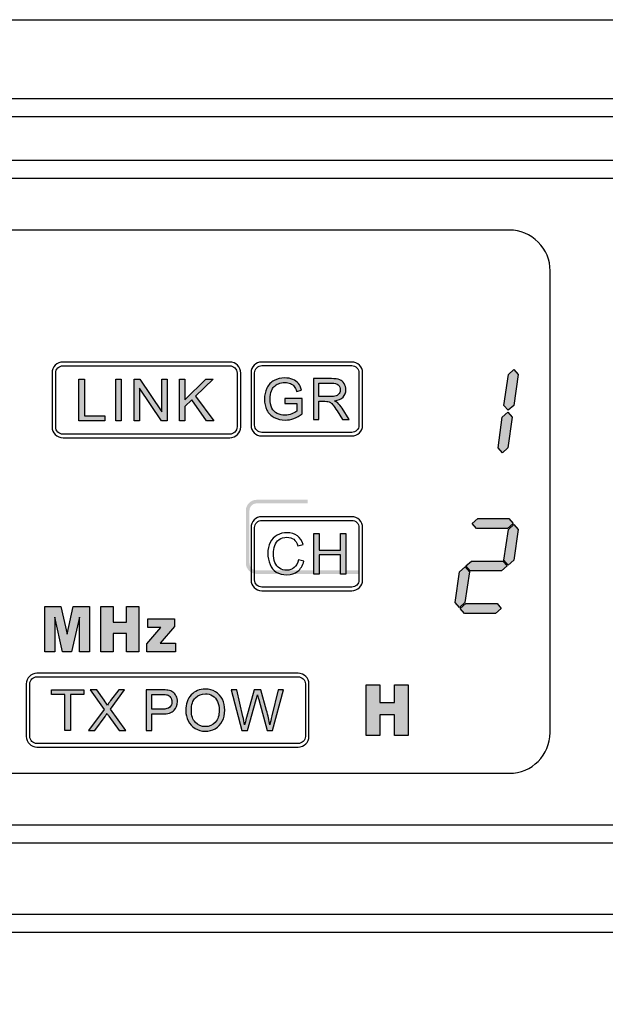
# Model space of a CAD drawing. Units: millimetres. Extents: x 0 to 1263, y 0 to 890.
# Drawn here: x 321 to 353, y 481 to 535 of the extents above; entities that cross this region are included whole.
import ezdxf

# ---------------------------------------------------------------- set-up
doc = ezdxf.new("R2010")
doc.units = ezdxf.units.MM
doc.header["$PDSIZE"] = -1
doc.layers.add('AV sys', color=7, linetype='Continuous', plot=False)
doc.layers.add('AV_dim', color=10, linetype='Continuous')
doc.layers.add('레이어 1', color=7, linetype='Continuous', lineweight=0)
doc.styles.add('SLDTEXTSTYLE0', font='txt')
doc.styles.get("Standard").update_dxf_attribs({"font": 'malgun.ttf'})
doc.dimstyles.new('ISO-25$0', dxfattribs={"dimtxt": 15, "dimasz": 5, "dimexe": 1.25, "dimexo": 0.625, "dimtad": 1, "dimdec": 1, "dimdsep": 46, "dimtxsty": 'Standard', "dimcen": 0, "dimclrd": 1, "dimclre": 1, "dimclrt": 1, "dimadec": 0, "dimazin": 0, "dimtfac": 1, "dimtdec": 1, "dimtmove": 2, "dimatfit": 3, "dimfxl": 1, "dimtolj": 1, "dimarcsym": 0})

# ---------------------------------------------------------------- blocks, each defined once
blk = doc.blocks.new('*D8')
at = {"layer": 'AV_dim', "color": 0, "lineweight": -2, "transparency": 16777216}
for p, q in [((188.142, 477.551), (188.142, 445.042)), ((668.142, 477.551), (668.142, 445.042)), ((196.142, 457.042), (660.142, 457.042))]:
    blk.add_line(p, q, dxfattribs=at)
at = {"layer": 'AV_dim', "color": 0, "transparency": 16777216}
for points in [[(196.142, 458.376), (196.142, 455.709), (188.142, 457.042)], [(660.142, 458.376), (660.142, 455.709), (668.142, 457.042)]]:
    blk.add_solid(points, dxfattribs=at)
at = {"layer": 'Defpoints', "color": 0, "transparency": 16777216}
for p in [(188.142, 489.551), (668.142, 489.551), (668.142, 457.042)]:
    blk.add_point(p, dxfattribs=at)
at = {"layer": 'AV_dim', "color": 0, "transparency": 16777216, "insert": (428.142, 467.995), "char_height": 10, "attachment_point": 5, "style": 'SLDTEXTSTYLE0'}
blk.add_mtext('480,0', dxfattribs=at)
blk = doc.blocks.new('GW902_f')
at = {"layer": 'AV sys', "true_color": 0xffffff, "transparency": 33554687}
h = blk.add_hatch(color=7, dxfattribs=at)
h.dxf.hatch_style = 2
h.paths.add_polyline_path([(272.796, 500.308), (272.485, 500.045), (272.251, 500.314), (272.495, 502.006), (272.801, 502.279), (273.035, 502.005)])
h = blk.add_hatch(color=7, dxfattribs=at)
h.dxf.hatch_style = 2
h.paths.add_polyline_path([(248.907, 499.466), (248.907, 501.76), (249.211, 501.76), (249.211, 499.736), (250.339, 499.736), (250.339, 499.466)])
h = blk.add_hatch(color=7, dxfattribs=at)
h.dxf.hatch_style = 2
h.paths.add_polyline_path([(248.907, 499.466), (248.907, 501.76), (249.211, 501.76), (249.211, 499.736), (250.339, 499.736), (250.339, 499.466)])
h = blk.add_hatch(color=7, dxfattribs=at)
h.dxf.hatch_style = 2
h.paths.add_polyline_path([(250.931, 499.466), (250.931, 501.76), (251.235, 501.76), (251.235, 499.466)])
h = blk.add_hatch(color=7, dxfattribs=at)
h.dxf.hatch_style = 2
h.paths.add_polyline_path([(250.931, 499.466), (250.931, 501.76), (251.235, 501.76), (251.235, 499.466)])
h = blk.add_hatch(color=7, dxfattribs=at)
h.dxf.hatch_style = 2
h.paths.add_polyline_path([(251.944, 499.466), (251.944, 501.76), (252.256, 501.76), (253.459, 499.96), (253.459, 501.76), (253.75, 501.76), (253.75, 499.466), (253.439, 499.466), (252.235, 501.267), (252.235, 499.466)])
h = blk.add_hatch(color=7, dxfattribs=at)
h.dxf.hatch_style = 2
h.paths.add_polyline_path([(251.944, 499.466), (251.944, 501.76), (252.256, 501.76), (253.459, 499.96), (253.459, 501.76), (253.75, 501.76), (253.75, 499.466), (253.439, 499.466), (252.235, 501.267), (252.235, 499.466)])
h = blk.add_hatch(color=7, dxfattribs=at)
h.dxf.hatch_style = 2
h.paths.add_polyline_path([(254.426, 499.466), (254.426, 501.76), (254.73, 501.76), (254.73, 500.623), (255.87, 501.76), (256.281, 501.76), (255.319, 500.83), (256.323, 499.466), (255.922, 499.466), (255.106, 500.624), (254.73, 500.261), (254.73, 499.466)])
h = blk.add_hatch(color=7, dxfattribs=at)
h.dxf.hatch_style = 2
h.paths.add_polyline_path([(254.426, 499.466), (254.426, 501.76), (254.73, 501.76), (254.73, 500.623), (255.87, 501.76), (256.281, 501.76), (255.319, 500.83), (256.323, 499.466), (255.922, 499.466), (255.106, 500.624), (254.73, 500.261), (254.73, 499.466)])
h = blk.add_hatch(color=7, dxfattribs=at)
h.dxf.hatch_style = 2
edge = h.paths.add_edge_path()
edge.add_spline(control_points=[(260.217, 500.425), (260.217, 500.425), (260.217, 500.687), (260.217, 500.687), (260.217, 500.687), (261.165, 500.687), (261.165, 500.687), (261.165, 500.687), (261.165, 499.858), (261.165, 499.858), (261.019, 499.742), (260.869, 499.654), (260.715, 499.596), (260.56, 499.538), (260.4, 499.509), (260.239, 499.509), (260.019, 499.509), (259.819, 499.556), (259.639, 499.65), (259.46, 499.744), (259.324, 499.88), (259.232, 500.058), (259.141, 500.236), (259.095, 500.435), (259.095, 500.655), (259.095, 500.872), (259.14, 501.076), (259.231, 501.265), (259.323, 501.454), (259.454, 501.594), (259.625, 501.685), (259.796, 501.777), (259.992, 501.822), (260.216, 501.822), (260.376, 501.822), (260.523, 501.796), (260.654, 501.744), (260.784, 501.691), (260.887, 501.618), (260.961, 501.525), (261.036, 501.431), (261.092, 501.309), (261.131, 501.158), (261.131, 501.158), (260.863, 501.085), (260.863, 501.085), (260.83, 501.199), (260.788, 501.288), (260.738, 501.354), (260.688, 501.419), (260.617, 501.471), (260.525, 501.51), (260.433, 501.549), (260.329, 501.569), (260.217, 501.569), (260.082, 501.569), (259.966, 501.548), (259.867, 501.507), (259.768, 501.466), (259.688, 501.412), (259.627, 501.344), (259.566, 501.277), (259.52, 501.203), (259.487, 501.123), (259.43, 500.984), (259.402, 500.833), (259.402, 500.671), (259.402, 500.471), (259.436, 500.304), (259.504, 500.169), (259.573, 500.034), (259.673, 499.934), (259.804, 499.869), (259.935, 499.804), (260.075, 499.771), (260.222, 499.771), (260.35, 499.771), (260.475, 499.796), (260.596, 499.846), (260.719, 499.896), (260.811, 499.949), (260.874, 500.005), (260.874, 500.005), (260.874, 500.425), (260.874, 500.425), (260.874, 500.425), (260.217, 500.425), (260.217, 500.425)], knot_values=[0, 0, 0, 0, 1, 1, 1, 2, 2, 2, 3, 3, 3, 4, 4, 4, 5, 5, 5, 6, 6, 6, 7, 7, 7, 8, 8, 8, 9, 9, 9, 10, 10, 10, 11, 11, 11, 12, 12, 12, 13, 13, 13, 14, 14, 14, 15, 15, 15, 16, 16, 16, 17, 17, 17, 18, 18, 18, 19, 19, 19, 20, 20, 20, 21, 21, 21, 22, 22, 22, 23, 23, 23, 24, 24, 24, 25, 25, 25, 26, 26, 26, 27, 27, 27, 28, 28, 28, 29, 29, 29, 29], degree=3, periodic=0)
h = blk.add_hatch(color=7, dxfattribs=at)
h.dxf.hatch_style = 2
edge = h.paths.add_edge_path()
edge.add_spline(control_points=[(261.782, 499.546), (261.782, 499.546), (261.782, 501.785), (261.782, 501.785), (261.782, 501.785), (262.774, 501.785), (262.774, 501.785), (262.974, 501.785), (263.126, 501.764), (263.23, 501.725), (263.333, 501.685), (263.416, 501.613), (263.478, 501.512), (263.54, 501.41), (263.571, 501.298), (263.571, 501.175), (263.571, 501.016), (263.519, 500.882), (263.417, 500.773), (263.314, 500.664), (263.155, 500.595), (262.94, 500.566), (263.019, 500.528), (263.079, 500.491), (263.119, 500.454), (263.206, 500.375), (263.288, 500.275), (263.364, 500.156), (263.364, 500.156), (263.751, 499.546), (263.751, 499.546), (263.751, 499.546), (263.382, 499.546), (263.382, 499.546), (263.382, 499.546), (263.085, 500.012), (263.085, 500.012), (262.999, 500.147), (262.928, 500.25), (262.872, 500.321), (262.815, 500.392), (262.766, 500.442), (262.722, 500.471), (262.678, 500.499), (262.632, 500.519), (262.587, 500.53), (262.553, 500.537), (262.499, 500.541), (262.422, 500.541), (262.422, 500.541), (262.079, 500.541), (262.079, 500.541), (262.079, 500.541), (262.079, 499.546), (262.079, 499.546), (262.079, 499.546), (261.782, 499.546), (261.782, 499.546)], knot_values=[0, 0, 0, 0, 1, 1, 1, 2, 2, 2, 3, 3, 3, 4, 4, 4, 5, 5, 5, 6, 6, 6, 7, 7, 7, 8, 8, 8, 9, 9, 9, 10, 10, 10, 11, 11, 11, 12, 12, 12, 13, 13, 13, 14, 14, 14, 15, 15, 15, 16, 16, 16, 17, 17, 17, 18, 18, 18, 19, 19, 19, 19], degree=3, periodic=0)
edge = h.paths.add_edge_path()
edge.add_spline(control_points=[(262.079, 500.797), (262.079, 500.797), (262.715, 500.797), (262.715, 500.797), (262.85, 500.797), (262.956, 500.811), (263.032, 500.839), (263.108, 500.867), (263.165, 500.912), (263.205, 500.973), (263.244, 501.035), (263.264, 501.102), (263.264, 501.174), (263.264, 501.28), (263.226, 501.368), (263.15, 501.436), (263.073, 501.504), (262.952, 501.538), (262.787, 501.538), (262.787, 501.538), (262.079, 501.538), (262.079, 501.538), (262.079, 501.538), (262.079, 500.797), (262.079, 500.797)], knot_values=[0, 0, 0, 0, 1, 1, 1, 2, 2, 2, 3, 3, 3, 4, 4, 4, 5, 5, 5, 6, 6, 6, 7, 7, 7, 8, 8, 8, 8], degree=3, periodic=0)
h = blk.add_hatch(color=7, dxfattribs=at)
h.dxf.hatch_style = 2
h.paths.add_polyline_path([(272.469, 497.98), (272.162, 497.706), (271.929, 497.979), (272.161, 499.672), (272.472, 499.941), (272.707, 499.675)])
h = blk.add_hatch(color=7, dxfattribs=at)
h.dxf.hatch_style = 2
h.paths.add_polyline_path([(272.761, 493.824), (272.448, 493.551), (270.736, 493.551), (270.501, 493.824), (270.814, 494.098), (272.527, 494.098)])
h = blk.add_hatch(color=7, dxfattribs=at)
h.dxf.hatch_style = 2
h.paths.add_polyline_path([(272.796, 491.808), (272.485, 491.544), (272.251, 491.813), (272.495, 493.506), (272.801, 493.779), (273.035, 493.505)])
h = blk.add_hatch(color=7, dxfattribs=at)
h.dxf.hatch_style = 2
h.paths.add_polyline_path([(261.812, 491.046), (261.812, 493.285), (262.109, 493.285), (262.109, 492.362), (263.266, 492.362), (263.266, 493.285), (263.563, 493.285), (263.563, 491.046), (263.266, 491.046), (263.266, 492.1), (262.109, 492.1), (262.109, 491.046)])
h = blk.add_hatch(color=7, dxfattribs=at)
h.dxf.hatch_style = 2
h.paths.add_polyline_path([(272.429, 491.492), (272.123, 491.219), (270.396, 491.219), (270.162, 491.492), (270.475, 491.766), (272.194, 491.766)])
h = blk.add_hatch(color=7, dxfattribs=at)
h.dxf.hatch_style = 2
h.paths.add_polyline_path([(270.109, 489.478), (269.803, 489.206), (269.57, 489.479), (269.808, 491.176), (270.12, 491.44), (270.353, 491.171)])
h = blk.add_hatch(color=7, dxfattribs=at)
h.dxf.hatch_style = 2
h.paths.add_polyline_path([(247.038, 489.273), (247.923, 489.273), (248.26, 487.749), (248.599, 489.273), (249.48, 489.273), (249.48, 486.769), (248.93, 486.769), (248.93, 488.678), (248.507, 486.769), (248.01, 486.769), (247.587, 488.678), (247.587, 486.769), (247.038, 486.769)])
h = blk.add_hatch(color=7, dxfattribs=at)
h.dxf.hatch_style = 2
h.paths.add_polyline_path([(247.038, 489.273), (247.923, 489.273), (248.26, 487.749), (248.599, 489.273), (249.48, 489.273), (249.48, 486.769), (248.93, 486.769), (248.93, 488.678), (248.507, 486.769), (248.01, 486.769), (247.587, 488.678), (247.587, 486.769), (247.038, 486.769)])
h = blk.add_hatch(color=7, dxfattribs=at)
h.dxf.hatch_style = 2
h.paths.add_polyline_path([(250.112, 489.273), (250.782, 489.273), (250.782, 488.398), (251.516, 488.398), (251.516, 489.273), (252.189, 489.273), (252.189, 486.769), (251.516, 486.769), (251.516, 487.783), (250.782, 487.783), (250.782, 486.769), (250.112, 486.769)])
h = blk.add_hatch(color=7, dxfattribs=at)
h.dxf.hatch_style = 2
h.paths.add_polyline_path([(250.112, 489.273), (250.782, 489.273), (250.782, 488.398), (251.516, 488.398), (251.516, 489.273), (252.189, 489.273), (252.189, 486.769), (251.516, 486.769), (251.516, 487.783), (250.782, 487.783), (250.782, 486.769), (250.112, 486.769)])
h = blk.add_hatch(color=7, dxfattribs=at)
h.dxf.hatch_style = 2
h.paths.add_polyline_path([(272.103, 489.16), (271.79, 488.887), (270.077, 488.887), (269.843, 489.16), (270.156, 489.434), (271.869, 489.434)])
h = blk.add_hatch(color=7, dxfattribs=at)
h.dxf.hatch_style = 2
h.paths.add_polyline_path([(252.7, 488.584), (254.159, 488.584), (254.159, 488.176), (253.364, 487.244), (254.207, 487.244), (254.207, 486.769), (252.639, 486.769), (252.639, 487.22), (253.397, 488.108), (252.7, 488.108)])
h = blk.add_hatch(color=7, dxfattribs=at)
h.dxf.hatch_style = 2
h.paths.add_polyline_path([(252.7, 488.584), (254.159, 488.584), (254.159, 488.176), (253.364, 487.244), (254.207, 487.244), (254.207, 486.769), (252.639, 486.769), (252.639, 487.22), (253.397, 488.108), (252.7, 488.108)])
h = blk.add_hatch(color=7, dxfattribs=at)
h.dxf.hatch_style = 2
h.paths.add_polyline_path([(248.14, 482.452), (248.14, 484.429), (247.402, 484.429), (247.402, 484.691), (249.174, 484.691), (249.174, 484.429), (248.436, 484.429), (248.436, 482.452)])
h = blk.add_hatch(color=7, dxfattribs=at)
h.dxf.hatch_style = 2
edge = h.paths.add_edge_path()
edge.add_spline(control_points=[(249.427, 482.452), (249.427, 482.452), (250.292, 483.614), (250.292, 483.614), (250.292, 483.614), (249.531, 484.691), (249.531, 484.691), (249.531, 484.691), (249.883, 484.691), (249.883, 484.691), (249.883, 484.691), (250.291, 484.119), (250.291, 484.119), (250.376, 484), (250.436, 483.909), (250.469, 483.846), (250.52, 483.924), (250.579, 484.008), (250.647, 484.096), (250.647, 484.096), (251.095, 484.691), (251.095, 484.691), (251.095, 484.691), (251.419, 484.691), (251.419, 484.691), (251.419, 484.691), (250.641, 483.627), (250.641, 483.627), (250.641, 483.627), (251.478, 482.452), (251.478, 482.452), (251.478, 482.452), (251.115, 482.452), (251.115, 482.452), (251.115, 482.452), (250.55, 483.251), (250.55, 483.251), (250.517, 483.296), (250.487, 483.342), (250.458, 483.387), (250.408, 483.311), (250.373, 483.259), (250.351, 483.229), (250.351, 483.229), (249.783, 482.452), (249.783, 482.452), (249.783, 482.452), (249.427, 482.452), (249.427, 482.452)], knot_values=[0, 0, 0, 0, 1, 1, 1, 2, 2, 2, 3, 3, 3, 4, 4, 4, 5, 5, 5, 6, 6, 6, 7, 7, 7, 8, 8, 8, 9, 9, 9, 10, 10, 10, 11, 11, 11, 12, 12, 12, 13, 13, 13, 14, 14, 14, 15, 15, 15, 16, 16, 16, 16], degree=3, periodic=0)
h = blk.add_hatch(color=7, dxfattribs=at)
h.dxf.hatch_style = 2
edge = h.paths.add_edge_path()
edge.add_spline(control_points=[(252.609, 482.452), (252.609, 482.452), (252.609, 484.691), (252.609, 484.691), (252.609, 484.691), (253.454, 484.691), (253.454, 484.691), (253.603, 484.691), (253.716, 484.684), (253.795, 484.67), (253.905, 484.652), (253.997, 484.617), (254.072, 484.566), (254.146, 484.514), (254.206, 484.442), (254.252, 484.35), (254.297, 484.258), (254.319, 484.156), (254.319, 484.045), (254.319, 483.856), (254.259, 483.694), (254.138, 483.563), (254.017, 483.431), (253.797, 483.365), (253.48, 483.365), (253.48, 483.365), (252.906, 483.365), (252.906, 483.365), (252.906, 483.365), (252.906, 482.452), (252.906, 482.452), (252.906, 482.452), (252.609, 482.452), (252.609, 482.452)], knot_values=[0, 0, 0, 0, 1, 1, 1, 2, 2, 2, 3, 3, 3, 4, 4, 4, 5, 5, 5, 6, 6, 6, 7, 7, 7, 8, 8, 8, 9, 9, 9, 10, 10, 10, 11, 11, 11, 11], degree=3, periodic=0)
edge = h.paths.add_edge_path()
edge.add_spline(control_points=[(252.906, 483.628), (252.906, 483.628), (253.484, 483.628), (253.484, 483.628), (253.676, 483.628), (253.812, 483.663), (253.893, 483.735), (253.973, 483.806), (254.013, 483.907), (254.013, 484.036), (254.013, 484.13), (253.989, 484.21), (253.942, 484.277), (253.894, 484.343), (253.832, 484.388), (253.755, 484.409), (253.705, 484.422), (253.612, 484.429), (253.479, 484.429), (253.479, 484.429), (252.906, 484.429), (252.906, 484.429), (252.906, 484.429), (252.906, 483.628), (252.906, 483.628)], knot_values=[0, 0, 0, 0, 1, 1, 1, 2, 2, 2, 3, 3, 3, 4, 4, 4, 5, 5, 5, 6, 6, 6, 7, 7, 7, 8, 8, 8, 8], degree=3, periodic=0)
h = blk.add_hatch(color=7, dxfattribs=at)
h.dxf.hatch_style = 2
edge = h.paths.add_edge_path()
edge.add_spline(control_points=[(254.777, 483.542), (254.777, 483.913), (254.878, 484.204), (255.077, 484.414), (255.277, 484.624), (255.534, 484.729), (255.85, 484.729), (256.057, 484.729), (256.243, 484.679), (256.409, 484.581), (256.574, 484.483), (256.701, 484.345), (256.788, 484.168), (256.875, 483.992), (256.919, 483.792), (256.919, 483.568), (256.919, 483.342), (256.874, 483.138), (256.782, 482.96), (256.69, 482.78), (256.56, 482.645), (256.392, 482.553), (256.224, 482.461), (256.043, 482.415), (255.849, 482.415), (255.638, 482.415), (255.449, 482.466), (255.283, 482.568), (255.117, 482.669), (254.991, 482.808), (254.906, 482.984), (254.82, 483.16), (254.777, 483.346), (254.777, 483.542)], knot_values=[0, 0, 0, 0, 1, 1, 1, 2, 2, 2, 3, 3, 3, 4, 4, 4, 5, 5, 5, 6, 6, 6, 7, 7, 7, 8, 8, 8, 9, 9, 9, 10, 10, 10, 11, 11, 11, 11], degree=3, periodic=0)
edge = h.paths.add_edge_path()
edge.add_spline(control_points=[(255.083, 483.537), (255.083, 483.267), (255.156, 483.055), (255.301, 482.901), (255.446, 482.746), (255.628, 482.668), (255.847, 482.668), (256.07, 482.668), (256.252, 482.747), (256.397, 482.903), (256.541, 483.059), (256.613, 483.281), (256.613, 483.569), (256.613, 483.751), (256.582, 483.91), (256.521, 484.045), (256.459, 484.18), (256.369, 484.286), (256.251, 484.361), (256.132, 484.435), (255.999, 484.472), (255.852, 484.472), (255.642, 484.472), (255.461, 484.401), (255.311, 484.257), (255.16, 484.113), (255.083, 483.873), (255.083, 483.537)], knot_values=[0, 0, 0, 0, 1, 1, 1, 2, 2, 2, 3, 3, 3, 4, 4, 4, 5, 5, 5, 6, 6, 6, 7, 7, 7, 8, 8, 8, 9, 9, 9, 9], degree=3, periodic=0)
edge.add_line((255.083, 483.537), (255.083, 483.537))
h = blk.add_hatch(color=7, dxfattribs=at)
h.dxf.hatch_style = 2
edge = h.paths.add_edge_path()
edge.add_spline(control_points=[(257.86, 482.452), (257.86, 482.452), (257.271, 484.691), (257.271, 484.691), (257.271, 484.691), (257.579, 484.691), (257.579, 484.691), (257.579, 484.691), (257.914, 483.223), (257.914, 483.223), (257.951, 483.07), (257.982, 482.917), (258.01, 482.766), (258.069, 483.005), (258.103, 483.142), (258.113, 483.178), (258.113, 483.178), (258.537, 484.691), (258.537, 484.691), (258.537, 484.691), (258.894, 484.691), (258.894, 484.691), (258.894, 484.691), (259.215, 483.558), (259.215, 483.558), (259.293, 483.276), (259.352, 483.012), (259.389, 482.766), (259.419, 482.907), (259.457, 483.069), (259.504, 483.252), (259.504, 483.252), (259.853, 484.691), (259.853, 484.691), (259.853, 484.691), (260.151, 484.691), (260.151, 484.691), (260.151, 484.691), (259.538, 482.452), (259.538, 482.452), (259.538, 482.452), (259.25, 482.452), (259.25, 482.452), (259.25, 482.452), (258.78, 484.158), (258.78, 484.158), (258.741, 484.301), (258.717, 484.389), (258.707, 484.421), (258.683, 484.319), (258.659, 484.231), (258.639, 484.159), (258.639, 484.159), (258.17, 482.452), (258.17, 482.452), (258.17, 482.452), (257.86, 482.452), (257.86, 482.452)], knot_values=[0, 0, 0, 0, 1, 1, 1, 2, 2, 2, 3, 3, 3, 4, 4, 4, 5, 5, 5, 6, 6, 6, 7, 7, 7, 8, 8, 8, 9, 9, 9, 10, 10, 10, 11, 11, 11, 12, 12, 12, 13, 13, 13, 14, 14, 14, 15, 15, 15, 16, 16, 16, 17, 17, 17, 18, 18, 18, 19, 19, 19, 19], degree=3, periodic=0)
h = blk.add_hatch(color=7, dxfattribs=at)
h.dxf.hatch_style = 2
h.paths.add_polyline_path([(264.681, 484.965), (265.427, 484.965), (265.427, 483.992), (266.243, 483.992), (266.243, 484.965), (266.992, 484.965), (266.992, 482.179), (266.243, 482.179), (266.243, 483.307), (265.427, 483.307), (265.427, 482.179), (264.681, 482.179)])
at = {"layer": 'AV sys', "color": 7, "true_color": 0xffffff}
for p, q in [((117.575, 517.171), (587.617, 517.171)), ((587.617, 516.175), (117.575, 516.175)), ((175.101, 513.781), (469.88, 513.781)), ((469.88, 512.784), (175.101, 512.784)), ((272.547, 509.945), (175.599, 509.945)), ((274.788, 482.345), (274.788, 507.703)), ((175.599, 480.103), (272.547, 480.103)), ((175.101, 477.264), (469.88, 477.264)), ((469.88, 476.267), (175.101, 476.267)), ((117.575, 472.358), (587.617, 472.358)), ((587.617, 471.362), (117.575, 471.362))]:
    blk.add_line(p, q, dxfattribs=at)
for points in [[(272.796, 500.308), (272.485, 500.045), (272.251, 500.314), (272.495, 502.006), (272.801, 502.279), (273.035, 502.005)], [(248.907, 499.466), (248.907, 501.76), (249.211, 501.76), (249.211, 499.736), (250.339, 499.736), (250.339, 499.466)], [(248.907, 499.466), (248.907, 501.76), (249.211, 501.76), (249.211, 499.736), (250.339, 499.736), (250.339, 499.466)], [(250.931, 499.466), (250.931, 501.76), (251.235, 501.76), (251.235, 499.466)], [(250.931, 499.466), (250.931, 501.76), (251.235, 501.76), (251.235, 499.466)], [(251.944, 499.466), (251.944, 501.76), (252.256, 501.76), (253.459, 499.96), (253.459, 501.76), (253.75, 501.76), (253.75, 499.466), (253.439, 499.466), (252.235, 501.267), (252.235, 499.466)], [(251.944, 499.466), (251.944, 501.76), (252.256, 501.76), (253.459, 499.96), (253.459, 501.76), (253.75, 501.76), (253.75, 499.466), (253.439, 499.466), (252.235, 501.267), (252.235, 499.466)], [(254.426, 499.466), (254.426, 501.76), (254.73, 501.76), (254.73, 500.623), (255.87, 501.76), (256.281, 501.76), (255.319, 500.83), (256.323, 499.466), (255.922, 499.466), (255.106, 500.624), (254.73, 500.261), (254.73, 499.466)], [(254.426, 499.466), (254.426, 501.76), (254.73, 501.76), (254.73, 500.623), (255.87, 501.76), (256.281, 501.76), (255.319, 500.83), (256.323, 499.466), (255.922, 499.466), (255.106, 500.624), (254.73, 500.261), (254.73, 499.466)], [(272.469, 497.98), (272.162, 497.706), (271.929, 497.979), (272.161, 499.672), (272.472, 499.941), (272.707, 499.675)], [(272.761, 493.824), (272.448, 493.551), (270.736, 493.551), (270.501, 493.824), (270.814, 494.098), (272.527, 494.098)], [(272.796, 491.808), (272.485, 491.544), (272.251, 491.813), (272.495, 493.506), (272.801, 493.779), (273.035, 493.505)], [(261.812, 491.046), (261.812, 493.285), (262.109, 493.285), (262.109, 492.362), (263.266, 492.362), (263.266, 493.285), (263.563, 493.285), (263.563, 491.046), (263.266, 491.046), (263.266, 492.1), (262.109, 492.1), (262.109, 491.046)], [(272.429, 491.492), (272.123, 491.219), (270.396, 491.219), (270.162, 491.492), (270.475, 491.766), (272.194, 491.766)], [(270.109, 489.478), (269.803, 489.206), (269.57, 489.479), (269.808, 491.176), (270.12, 491.44), (270.353, 491.171)], [(247.038, 489.273), (247.923, 489.273), (248.26, 487.749), (248.599, 489.273), (249.48, 489.273), (249.48, 486.769), (248.93, 486.769), (248.93, 488.678), (248.507, 486.769), (248.01, 486.769), (247.587, 488.678), (247.587, 486.769), (247.038, 486.769)], [(247.038, 489.273), (247.923, 489.273), (248.26, 487.749), (248.599, 489.273), (249.48, 489.273), (249.48, 486.769), (248.93, 486.769), (248.93, 488.678), (248.507, 486.769), (248.01, 486.769), (247.587, 488.678), (247.587, 486.769), (247.038, 486.769)], [(250.112, 489.273), (250.782, 489.273), (250.782, 488.398), (251.516, 488.398), (251.516, 489.273), (252.189, 489.273), (252.189, 486.769), (251.516, 486.769), (251.516, 487.783), (250.782, 487.783), (250.782, 486.769), (250.112, 486.769)], [(250.112, 489.273), (250.782, 489.273), (250.782, 488.398), (251.516, 488.398), (251.516, 489.273), (252.189, 489.273), (252.189, 486.769), (251.516, 486.769), (251.516, 487.783), (250.782, 487.783), (250.782, 486.769), (250.112, 486.769)], [(272.103, 489.16), (271.79, 488.887), (270.077, 488.887), (269.843, 489.16), (270.156, 489.434), (271.869, 489.434)], [(252.7, 488.584), (254.159, 488.584), (254.159, 488.176), (253.364, 487.244), (254.207, 487.244), (254.207, 486.769), (252.639, 486.769), (252.639, 487.22), (253.397, 488.108), (252.7, 488.108)], [(252.7, 488.584), (254.159, 488.584), (254.159, 488.176), (253.364, 487.244), (254.207, 487.244), (254.207, 486.769), (252.639, 486.769), (252.639, 487.22), (253.397, 488.108), (252.7, 488.108)], [(248.14, 482.452), (248.14, 484.429), (247.402, 484.429), (247.402, 484.691), (249.174, 484.691), (249.174, 484.429), (248.436, 484.429), (248.436, 482.452)], [(264.681, 484.965), (265.427, 484.965), (265.427, 483.992), (266.243, 483.992), (266.243, 484.965), (266.992, 484.965), (266.992, 482.179), (266.243, 482.179), (266.243, 483.307), (265.427, 483.307), (265.427, 482.179), (264.681, 482.179)]]:
    blk.add_lwpolyline(points, close=True, dxfattribs=at)
for points, knots in [([(274.788, 507.703), (274.788, 508.297), (274.553, 508.868), (274.132, 509.288), (273.712, 509.709), (273.142, 509.945), (272.547, 509.945)], [0, 0, 0, 0, 1, 1, 1, 2, 2, 2, 2]), ([(248.037, 502.694), (248.037, 502.694), (257.191, 502.694), (257.191, 502.694), (257.358, 502.694), (257.509, 502.626), (257.619, 502.516), (257.729, 502.406), (257.797, 502.255), (257.797, 502.089), (257.797, 502.089), (257.797, 499.138), (257.797, 499.138), (257.797, 498.972), (257.729, 498.82), (257.619, 498.711), (257.51, 498.6), (257.359, 498.532), (257.191, 498.532), (257.191, 498.532), (248.037, 498.532), (248.037, 498.532), (247.871, 498.532), (247.72, 498.6), (247.61, 498.71), (247.5, 498.82), (247.432, 498.972), (247.432, 499.138), (247.432, 499.138), (247.432, 502.089), (247.432, 502.089), (247.432, 502.255), (247.5, 502.406), (247.61, 502.516), (247.72, 502.626), (247.872, 502.694), (248.037, 502.694)], [0, 0, 0, 0, 1, 1, 1, 2, 2, 2, 3, 3, 3, 4, 4, 4, 5, 5, 5, 6, 6, 6, 7, 7, 7, 8, 8, 8, 9, 9, 9, 10, 10, 10, 11, 11, 11, 12, 12, 12, 12]), ([(248.037, 502.694), (248.037, 502.694), (257.191, 502.694), (257.191, 502.694), (257.358, 502.694), (257.509, 502.626), (257.619, 502.516), (257.729, 502.406), (257.797, 502.255), (257.797, 502.089), (257.797, 502.089), (257.797, 499.138), (257.797, 499.138), (257.797, 498.972), (257.729, 498.82), (257.619, 498.711), (257.51, 498.6), (257.359, 498.532), (257.191, 498.532), (257.191, 498.532), (248.037, 498.532), (248.037, 498.532), (247.871, 498.532), (247.72, 498.6), (247.61, 498.71), (247.5, 498.82), (247.432, 498.972), (247.432, 499.138), (247.432, 499.138), (247.432, 502.089), (247.432, 502.089), (247.432, 502.255), (247.5, 502.406), (247.61, 502.516), (247.72, 502.626), (247.872, 502.694), (248.037, 502.694)], [0, 0, 0, 0, 1, 1, 1, 2, 2, 2, 3, 3, 3, 4, 4, 4, 5, 5, 5, 6, 6, 6, 7, 7, 7, 8, 8, 8, 9, 9, 9, 10, 10, 10, 11, 11, 11, 12, 12, 12, 12]), ([(258.952, 502.697), (258.952, 502.697), (263.895, 502.697), (263.895, 502.697), (264.057, 502.697), (264.204, 502.63), (264.312, 502.523), (264.419, 502.415), (264.486, 502.268), (264.486, 502.106), (264.486, 502.106), (264.486, 499.226), (264.486, 499.226), (264.486, 499.063), (264.419, 498.916), (264.312, 498.808), (264.205, 498.701), (264.057, 498.635), (263.895, 498.635), (263.895, 498.635), (258.952, 498.635), (258.952, 498.635), (258.789, 498.635), (258.642, 498.701), (258.534, 498.808), (258.428, 498.915), (258.361, 499.063), (258.361, 499.226), (258.361, 499.226), (258.361, 502.106), (258.361, 502.106), (258.361, 502.268), (258.428, 502.416), (258.534, 502.523), (258.642, 502.63), (258.789, 502.697), (258.952, 502.697)], [0, 0, 0, 0, 1, 1, 1, 2, 2, 2, 3, 3, 3, 4, 4, 4, 5, 5, 5, 6, 6, 6, 7, 7, 7, 8, 8, 8, 9, 9, 9, 10, 10, 10, 11, 11, 11, 12, 12, 12, 12]), ([(257.191, 502.492), (257.191, 502.492), (248.037, 502.492), (248.037, 502.492), (247.926, 502.492), (247.826, 502.447), (247.752, 502.374), (247.679, 502.301), (247.634, 502.2), (247.634, 502.089), (247.634, 502.089), (247.634, 499.138), (247.634, 499.138), (247.634, 499.027), (247.679, 498.926), (247.752, 498.853), (247.826, 498.78), (247.927, 498.734), (248.037, 498.734), (248.037, 498.734), (257.191, 498.734), (257.191, 498.734), (257.303, 498.734), (257.404, 498.78), (257.477, 498.853), (257.55, 498.926), (257.595, 499.027), (257.595, 499.138), (257.595, 499.138), (257.595, 502.089), (257.595, 502.089), (257.595, 502.2), (257.55, 502.301), (257.477, 502.374), (257.404, 502.447), (257.303, 502.492), (257.191, 502.492)], [0, 0, 0, 0, 1, 1, 1, 2, 2, 2, 3, 3, 3, 4, 4, 4, 5, 5, 5, 6, 6, 6, 7, 7, 7, 8, 8, 8, 9, 9, 9, 10, 10, 10, 11, 11, 11, 12, 12, 12, 12]), ([(257.191, 502.492), (257.191, 502.492), (248.037, 502.492), (248.037, 502.492), (247.926, 502.492), (247.826, 502.447), (247.752, 502.374), (247.679, 502.301), (247.634, 502.2), (247.634, 502.089), (247.634, 502.089), (247.634, 499.138), (247.634, 499.138), (247.634, 499.027), (247.679, 498.926), (247.752, 498.853), (247.826, 498.78), (247.927, 498.734), (248.037, 498.734), (248.037, 498.734), (257.191, 498.734), (257.191, 498.734), (257.303, 498.734), (257.404, 498.78), (257.477, 498.853), (257.55, 498.926), (257.595, 499.027), (257.595, 499.138), (257.595, 499.138), (257.595, 502.089), (257.595, 502.089), (257.595, 502.2), (257.55, 502.301), (257.477, 502.374), (257.404, 502.447), (257.303, 502.492), (257.191, 502.492)], [0, 0, 0, 0, 1, 1, 1, 2, 2, 2, 3, 3, 3, 4, 4, 4, 5, 5, 5, 6, 6, 6, 7, 7, 7, 8, 8, 8, 9, 9, 9, 10, 10, 10, 11, 11, 11, 12, 12, 12, 12]), ([(263.895, 502.5), (263.895, 502.5), (258.952, 502.5), (258.952, 502.5), (258.844, 502.5), (258.745, 502.455), (258.673, 502.384), (258.602, 502.313), (258.558, 502.214), (258.558, 502.106), (258.558, 502.106), (258.558, 499.226), (258.558, 499.226), (258.558, 499.117), (258.602, 499.019), (258.673, 498.947), (258.745, 498.876), (258.844, 498.831), (258.952, 498.831), (258.952, 498.831), (263.895, 498.831), (263.895, 498.831), (264.003, 498.831), (264.102, 498.876), (264.173, 498.947), (264.244, 499.018), (264.288, 499.117), (264.288, 499.226), (264.288, 499.226), (264.288, 502.106), (264.288, 502.106), (264.288, 502.214), (264.244, 502.313), (264.173, 502.384), (264.102, 502.455), (264.003, 502.5), (263.895, 502.5)], [0, 0, 0, 0, 1, 1, 1, 2, 2, 2, 3, 3, 3, 4, 4, 4, 5, 5, 5, 6, 6, 6, 7, 7, 7, 8, 8, 8, 9, 9, 9, 10, 10, 10, 11, 11, 11, 12, 12, 12, 12]), ([(260.217, 500.425), (260.217, 500.425), (260.217, 500.687), (260.217, 500.687), (260.217, 500.687), (261.165, 500.687), (261.165, 500.687), (261.165, 500.687), (261.165, 499.858), (261.165, 499.858), (261.019, 499.742), (260.869, 499.654), (260.715, 499.596), (260.56, 499.538), (260.4, 499.509), (260.239, 499.509), (260.019, 499.509), (259.819, 499.556), (259.639, 499.65), (259.46, 499.744), (259.324, 499.88), (259.232, 500.058), (259.141, 500.236), (259.095, 500.435), (259.095, 500.655), (259.095, 500.872), (259.14, 501.076), (259.231, 501.265), (259.323, 501.454), (259.454, 501.594), (259.625, 501.685), (259.796, 501.777), (259.992, 501.822), (260.216, 501.822), (260.376, 501.822), (260.523, 501.796), (260.654, 501.744), (260.784, 501.691), (260.887, 501.618), (260.961, 501.525), (261.036, 501.431), (261.092, 501.309), (261.131, 501.158), (261.131, 501.158), (260.863, 501.085), (260.863, 501.085), (260.83, 501.199), (260.788, 501.288), (260.738, 501.354), (260.688, 501.419), (260.617, 501.471), (260.525, 501.51), (260.433, 501.549), (260.329, 501.569), (260.217, 501.569), (260.082, 501.569), (259.966, 501.548), (259.867, 501.507), (259.768, 501.466), (259.688, 501.412), (259.627, 501.344), (259.566, 501.277), (259.52, 501.203), (259.487, 501.123), (259.43, 500.984), (259.402, 500.833), (259.402, 500.671), (259.402, 500.471), (259.436, 500.304), (259.504, 500.169), (259.573, 500.034), (259.673, 499.934), (259.804, 499.869), (259.935, 499.804), (260.075, 499.771), (260.222, 499.771), (260.35, 499.771), (260.475, 499.796), (260.596, 499.846), (260.719, 499.896), (260.811, 499.949), (260.874, 500.005), (260.874, 500.005), (260.874, 500.425), (260.874, 500.425), (260.874, 500.425), (260.217, 500.425), (260.217, 500.425)], [0, 0, 0, 0, 1, 1, 1, 2, 2, 2, 3, 3, 3, 4, 4, 4, 5, 5, 5, 6, 6, 6, 7, 7, 7, 8, 8, 8, 9, 9, 9, 10, 10, 10, 11, 11, 11, 12, 12, 12, 13, 13, 13, 14, 14, 14, 15, 15, 15, 16, 16, 16, 17, 17, 17, 18, 18, 18, 19, 19, 19, 20, 20, 20, 21, 21, 21, 22, 22, 22, 23, 23, 23, 24, 24, 24, 25, 25, 25, 26, 26, 26, 27, 27, 27, 28, 28, 28, 29, 29, 29, 29]), ([(261.782, 499.546), (261.782, 499.546), (261.782, 501.785), (261.782, 501.785), (261.782, 501.785), (262.774, 501.785), (262.774, 501.785), (262.974, 501.785), (263.126, 501.764), (263.23, 501.725), (263.333, 501.685), (263.416, 501.613), (263.478, 501.512), (263.54, 501.41), (263.571, 501.298), (263.571, 501.175), (263.571, 501.016), (263.519, 500.882), (263.417, 500.773), (263.314, 500.664), (263.155, 500.595), (262.94, 500.566), (263.019, 500.528), (263.079, 500.491), (263.119, 500.454), (263.206, 500.375), (263.288, 500.275), (263.364, 500.156), (263.364, 500.156), (263.751, 499.546), (263.751, 499.546), (263.751, 499.546), (263.382, 499.546), (263.382, 499.546), (263.382, 499.546), (263.085, 500.012), (263.085, 500.012), (262.999, 500.147), (262.928, 500.25), (262.872, 500.321), (262.815, 500.392), (262.766, 500.442), (262.722, 500.471), (262.678, 500.499), (262.632, 500.519), (262.587, 500.53), (262.553, 500.537), (262.499, 500.541), (262.422, 500.541), (262.422, 500.541), (262.079, 500.541), (262.079, 500.541), (262.079, 500.541), (262.079, 499.546), (262.079, 499.546), (262.079, 499.546), (261.782, 499.546), (261.782, 499.546)], [0, 0, 0, 0, 1, 1, 1, 2, 2, 2, 3, 3, 3, 4, 4, 4, 5, 5, 5, 6, 6, 6, 7, 7, 7, 8, 8, 8, 9, 9, 9, 10, 10, 10, 11, 11, 11, 12, 12, 12, 13, 13, 13, 14, 14, 14, 15, 15, 15, 16, 16, 16, 17, 17, 17, 18, 18, 18, 19, 19, 19, 19]), ([(262.079, 500.797), (262.079, 500.797), (262.715, 500.797), (262.715, 500.797), (262.85, 500.797), (262.956, 500.811), (263.032, 500.839), (263.108, 500.867), (263.165, 500.912), (263.205, 500.973), (263.244, 501.035), (263.264, 501.102), (263.264, 501.174), (263.264, 501.28), (263.226, 501.368), (263.15, 501.436), (263.073, 501.504), (262.952, 501.538), (262.787, 501.538), (262.787, 501.538), (262.079, 501.538), (262.079, 501.538), (262.079, 501.538), (262.079, 500.797), (262.079, 500.797)], [0, 0, 0, 0, 1, 1, 1, 2, 2, 2, 3, 3, 3, 4, 4, 4, 5, 5, 5, 6, 6, 6, 7, 7, 7, 8, 8, 8, 8]), ([(258.952, 494.196), (258.952, 494.196), (263.895, 494.196), (263.895, 494.196), (264.057, 494.196), (264.204, 494.13), (264.312, 494.023), (264.419, 493.915), (264.486, 493.768), (264.486, 493.606), (264.486, 493.606), (264.486, 490.725), (264.486, 490.725), (264.486, 490.563), (264.419, 490.415), (264.312, 490.308), (264.205, 490.201), (264.057, 490.135), (263.895, 490.135), (263.895, 490.135), (258.952, 490.135), (258.952, 490.135), (258.789, 490.135), (258.642, 490.201), (258.534, 490.308), (258.428, 490.415), (258.361, 490.563), (258.361, 490.725), (258.361, 490.725), (258.361, 493.606), (258.361, 493.606), (258.361, 493.768), (258.428, 493.916), (258.534, 494.023), (258.642, 494.13), (258.789, 494.196), (258.952, 494.196)], [0, 0, 0, 0, 1, 1, 1, 2, 2, 2, 3, 3, 3, 4, 4, 4, 5, 5, 5, 6, 6, 6, 7, 7, 7, 8, 8, 8, 9, 9, 9, 10, 10, 10, 11, 11, 11, 12, 12, 12, 12]), ([(263.895, 493.999), (263.895, 493.999), (258.952, 493.999), (258.952, 493.999), (258.844, 493.999), (258.745, 493.955), (258.673, 493.884), (258.602, 493.812), (258.558, 493.714), (258.558, 493.606), (258.558, 493.606), (258.558, 490.725), (258.558, 490.725), (258.558, 490.617), (258.602, 490.519), (258.673, 490.447), (258.745, 490.376), (258.844, 490.331), (258.952, 490.331), (258.952, 490.331), (263.895, 490.331), (263.895, 490.331), (264.003, 490.331), (264.102, 490.376), (264.173, 490.447), (264.244, 490.518), (264.288, 490.617), (264.288, 490.725), (264.288, 490.725), (264.288, 493.606), (264.288, 493.606), (264.288, 493.714), (264.244, 493.812), (264.173, 493.883), (264.102, 493.955), (264.003, 493.999), (263.895, 493.999)], [0, 0, 0, 0, 1, 1, 1, 2, 2, 2, 3, 3, 3, 4, 4, 4, 5, 5, 5, 6, 6, 6, 7, 7, 7, 8, 8, 8, 9, 9, 9, 10, 10, 10, 11, 11, 11, 12, 12, 12, 12]), ([(260.962, 491.831), (260.962, 491.831), (261.259, 491.756), (261.259, 491.756), (261.197, 491.513), (261.086, 491.328), (260.925, 491.2), (260.763, 491.072), (260.567, 491.008), (260.334, 491.008), (260.093, 491.008), (259.898, 491.057), (259.746, 491.156), (259.595, 491.254), (259.48, 491.396), (259.402, 491.582), (259.323, 491.769), (259.283, 491.968), (259.283, 492.182), (259.283, 492.415), (259.327, 492.618), (259.417, 492.792), (259.506, 492.965), (259.632, 493.097), (259.797, 493.187), (259.96, 493.277), (260.141, 493.322), (260.338, 493.322), (260.563, 493.322), (260.75, 493.265), (260.903, 493.151), (261.056, 493.037), (261.162, 492.877), (261.222, 492.671), (261.222, 492.671), (260.931, 492.602), (260.931, 492.602), (260.88, 492.765), (260.803, 492.884), (260.705, 492.957), (260.607, 493.032), (260.483, 493.069), (260.333, 493.069), (260.162, 493.069), (260.018, 493.028), (259.903, 492.946), (259.787, 492.863), (259.706, 492.752), (259.66, 492.614), (259.613, 492.474), (259.59, 492.331), (259.59, 492.184), (259.59, 491.993), (259.617, 491.827), (259.672, 491.685), (259.727, 491.543), (259.814, 491.437), (259.931, 491.367), (260.047, 491.296), (260.174, 491.262), (260.31, 491.262), (260.475, 491.262), (260.614, 491.31), (260.729, 491.405), (260.844, 491.501), (260.922, 491.643), (260.962, 491.831)], [0, 0, 0, 0, 1, 1, 1, 2, 2, 2, 3, 3, 3, 4, 4, 4, 5, 5, 5, 6, 6, 6, 7, 7, 7, 8, 8, 8, 9, 9, 9, 10, 10, 10, 11, 11, 11, 12, 12, 12, 13, 13, 13, 14, 14, 14, 15, 15, 15, 16, 16, 16, 17, 17, 17, 18, 18, 18, 19, 19, 19, 20, 20, 20, 21, 21, 21, 22, 22, 22, 22]), ([(246.604, 485.603), (246.604, 485.603), (260.949, 485.603), (260.949, 485.603), (261.111, 485.603), (261.259, 485.537), (261.366, 485.429), (261.473, 485.322), (261.539, 485.174), (261.539, 485.012), (261.539, 485.012), (261.539, 482.132), (261.539, 482.132), (261.539, 481.969), (261.473, 481.822), (261.366, 481.715), (261.259, 481.607), (261.111, 481.541), (260.949, 481.541), (260.949, 481.541), (246.604, 481.541), (246.604, 481.541), (246.441, 481.541), (246.294, 481.607), (246.187, 481.714), (246.079, 481.822), (246.013, 481.969), (246.013, 482.132), (246.013, 482.132), (246.013, 485.012), (246.013, 485.012), (246.013, 485.174), (246.079, 485.322), (246.186, 485.429), (246.294, 485.537), (246.441, 485.603), (246.604, 485.603)], [0, 0, 0, 0, 1, 1, 1, 2, 2, 2, 3, 3, 3, 4, 4, 4, 5, 5, 5, 6, 6, 6, 7, 7, 7, 8, 8, 8, 9, 9, 9, 10, 10, 10, 11, 11, 11, 12, 12, 12, 12]), ([(260.949, 485.406), (260.949, 485.406), (246.604, 485.406), (246.604, 485.406), (246.496, 485.406), (246.396, 485.362), (246.325, 485.291), (246.254, 485.219), (246.21, 485.121), (246.21, 485.012), (246.21, 485.012), (246.21, 482.132), (246.21, 482.132), (246.21, 482.024), (246.254, 481.925), (246.325, 481.854), (246.396, 481.782), (246.496, 481.738), (246.604, 481.738), (246.604, 481.738), (260.949, 481.738), (260.949, 481.738), (261.057, 481.738), (261.156, 481.782), (261.227, 481.853), (261.299, 481.925), (261.343, 482.024), (261.343, 482.132), (261.343, 482.132), (261.343, 485.012), (261.343, 485.012), (261.343, 485.121), (261.299, 485.219), (261.228, 485.29), (261.156, 485.362), (261.057, 485.406), (260.949, 485.406)], [0, 0, 0, 0, 1, 1, 1, 2, 2, 2, 3, 3, 3, 4, 4, 4, 5, 5, 5, 6, 6, 6, 7, 7, 7, 8, 8, 8, 9, 9, 9, 10, 10, 10, 11, 11, 11, 12, 12, 12, 12]), ([(249.427, 482.452), (249.427, 482.452), (250.292, 483.614), (250.292, 483.614), (250.292, 483.614), (249.531, 484.691), (249.531, 484.691), (249.531, 484.691), (249.883, 484.691), (249.883, 484.691), (249.883, 484.691), (250.291, 484.119), (250.291, 484.119), (250.376, 484), (250.436, 483.909), (250.469, 483.846), (250.52, 483.924), (250.579, 484.008), (250.647, 484.096), (250.647, 484.096), (251.095, 484.691), (251.095, 484.691), (251.095, 484.691), (251.419, 484.691), (251.419, 484.691), (251.419, 484.691), (250.641, 483.627), (250.641, 483.627), (250.641, 483.627), (251.478, 482.452), (251.478, 482.452), (251.478, 482.452), (251.115, 482.452), (251.115, 482.452), (251.115, 482.452), (250.55, 483.251), (250.55, 483.251), (250.517, 483.296), (250.487, 483.342), (250.458, 483.387), (250.408, 483.311), (250.373, 483.259), (250.351, 483.229), (250.351, 483.229), (249.783, 482.452), (249.783, 482.452), (249.783, 482.452), (249.427, 482.452), (249.427, 482.452)], [0, 0, 0, 0, 1, 1, 1, 2, 2, 2, 3, 3, 3, 4, 4, 4, 5, 5, 5, 6, 6, 6, 7, 7, 7, 8, 8, 8, 9, 9, 9, 10, 10, 10, 11, 11, 11, 12, 12, 12, 13, 13, 13, 14, 14, 14, 15, 15, 15, 16, 16, 16, 16]), ([(252.609, 482.452), (252.609, 482.452), (252.609, 484.691), (252.609, 484.691), (252.609, 484.691), (253.454, 484.691), (253.454, 484.691), (253.603, 484.691), (253.716, 484.684), (253.795, 484.67), (253.905, 484.652), (253.997, 484.617), (254.072, 484.566), (254.146, 484.514), (254.206, 484.442), (254.252, 484.35), (254.297, 484.258), (254.319, 484.156), (254.319, 484.045), (254.319, 483.856), (254.259, 483.694), (254.138, 483.563), (254.017, 483.431), (253.797, 483.365), (253.48, 483.365), (253.48, 483.365), (252.906, 483.365), (252.906, 483.365), (252.906, 483.365), (252.906, 482.452), (252.906, 482.452), (252.906, 482.452), (252.609, 482.452), (252.609, 482.452)], [0, 0, 0, 0, 1, 1, 1, 2, 2, 2, 3, 3, 3, 4, 4, 4, 5, 5, 5, 6, 6, 6, 7, 7, 7, 8, 8, 8, 9, 9, 9, 10, 10, 10, 11, 11, 11, 11]), ([(254.777, 483.542), (254.777, 483.913), (254.878, 484.204), (255.077, 484.414), (255.277, 484.624), (255.534, 484.729), (255.85, 484.729), (256.057, 484.729), (256.243, 484.679), (256.409, 484.581), (256.574, 484.483), (256.701, 484.345), (256.788, 484.168), (256.875, 483.992), (256.919, 483.792), (256.919, 483.568), (256.919, 483.342), (256.874, 483.138), (256.782, 482.96), (256.69, 482.78), (256.56, 482.645), (256.392, 482.553), (256.224, 482.461), (256.043, 482.415), (255.849, 482.415), (255.638, 482.415), (255.449, 482.466), (255.283, 482.568), (255.117, 482.669), (254.991, 482.808), (254.906, 482.984), (254.82, 483.16), (254.777, 483.346), (254.777, 483.542)], [0, 0, 0, 0, 1, 1, 1, 2, 2, 2, 3, 3, 3, 4, 4, 4, 5, 5, 5, 6, 6, 6, 7, 7, 7, 8, 8, 8, 9, 9, 9, 10, 10, 10, 11, 11, 11, 11]), ([(257.86, 482.452), (257.86, 482.452), (257.271, 484.691), (257.271, 484.691), (257.271, 484.691), (257.579, 484.691), (257.579, 484.691), (257.579, 484.691), (257.914, 483.223), (257.914, 483.223), (257.951, 483.07), (257.982, 482.917), (258.01, 482.766), (258.069, 483.005), (258.103, 483.142), (258.113, 483.178), (258.113, 483.178), (258.537, 484.691), (258.537, 484.691), (258.537, 484.691), (258.894, 484.691), (258.894, 484.691), (258.894, 484.691), (259.215, 483.558), (259.215, 483.558), (259.293, 483.276), (259.352, 483.012), (259.389, 482.766), (259.419, 482.907), (259.457, 483.069), (259.504, 483.252), (259.504, 483.252), (259.853, 484.691), (259.853, 484.691), (259.853, 484.691), (260.151, 484.691), (260.151, 484.691), (260.151, 484.691), (259.538, 482.452), (259.538, 482.452), (259.538, 482.452), (259.25, 482.452), (259.25, 482.452), (259.25, 482.452), (258.78, 484.158), (258.78, 484.158), (258.741, 484.301), (258.717, 484.389), (258.707, 484.421), (258.683, 484.319), (258.659, 484.231), (258.639, 484.159), (258.639, 484.159), (258.17, 482.452), (258.17, 482.452), (258.17, 482.452), (257.86, 482.452), (257.86, 482.452)], [0, 0, 0, 0, 1, 1, 1, 2, 2, 2, 3, 3, 3, 4, 4, 4, 5, 5, 5, 6, 6, 6, 7, 7, 7, 8, 8, 8, 9, 9, 9, 10, 10, 10, 11, 11, 11, 12, 12, 12, 13, 13, 13, 14, 14, 14, 15, 15, 15, 16, 16, 16, 17, 17, 17, 18, 18, 18, 19, 19, 19, 19]), ([(252.906, 483.628), (252.906, 483.628), (253.484, 483.628), (253.484, 483.628), (253.676, 483.628), (253.812, 483.663), (253.893, 483.735), (253.973, 483.806), (254.013, 483.907), (254.013, 484.036), (254.013, 484.13), (253.989, 484.21), (253.942, 484.277), (253.894, 484.343), (253.832, 484.388), (253.755, 484.409), (253.705, 484.422), (253.612, 484.429), (253.479, 484.429), (253.479, 484.429), (252.906, 484.429), (252.906, 484.429), (252.906, 484.429), (252.906, 483.628), (252.906, 483.628)], [0, 0, 0, 0, 1, 1, 1, 2, 2, 2, 3, 3, 3, 4, 4, 4, 5, 5, 5, 6, 6, 6, 7, 7, 7, 8, 8, 8, 8]), ([(255.083, 483.537), (255.083, 483.267), (255.156, 483.055), (255.301, 482.901), (255.446, 482.746), (255.628, 482.668), (255.847, 482.668), (256.07, 482.668), (256.252, 482.747), (256.397, 482.903), (256.541, 483.059), (256.613, 483.281), (256.613, 483.569), (256.613, 483.751), (256.582, 483.91), (256.521, 484.045), (256.459, 484.18), (256.369, 484.286), (256.251, 484.361), (256.132, 484.435), (255.999, 484.472), (255.852, 484.472), (255.642, 484.472), (255.461, 484.401), (255.311, 484.257), (255.16, 484.113), (255.083, 483.873), (255.083, 483.537)], [0, 0, 0, 0, 1, 1, 1, 2, 2, 2, 3, 3, 3, 4, 4, 4, 5, 5, 5, 6, 6, 6, 7, 7, 7, 8, 8, 8, 9, 9, 9, 9])]:
    blk.add_open_spline(points, degree=3, knots=knots, dxfattribs=at)
blk.add_open_spline([(272.547, 480.103), (273.785, 480.103), (274.788, 481.107), (274.788, 482.345)], degree=3, dxfattribs=at)

msp = doc.modelspace()

# ---------------------------------------------------------------- hatches: boundary and pattern name
at = {"layer": '레이어 1', "true_color": 0x231815, "transparency": 33554687}
h = msp.add_hatch(color=250, dxfattribs=at)
h.dxf.hatch_style = 2
edge = h.paths.add_edge_path()
edge.add_spline(control_points=[(334.214, 508.339), (334.214, 508.339), (337.01, 508.339), (337.01, 508.339), (337.01, 508.339), (337.01, 508.141), (337.01, 508.141), (337.01, 508.141), (334.214, 508.141), (334.214, 508.141), (334.106, 508.141), (334.007, 508.097), (333.936, 508.025), (333.864, 507.954), (333.82, 507.854), (333.82, 507.746), (333.82, 507.746), (333.82, 504.859), (333.82, 504.859), (333.82, 504.75), (333.864, 504.651), (333.936, 504.58), (334.007, 504.508), (334.106, 504.464), (334.214, 504.464), (334.214, 504.464), (339.829, 504.464), (339.829, 504.464), (339.829, 504.464), (339.829, 504.266), (339.829, 504.266), (339.829, 504.266), (334.214, 504.266), (334.214, 504.266), (334.052, 504.266), (333.904, 504.333), (333.797, 504.44), (333.689, 504.547), (333.622, 504.696), (333.622, 504.859), (333.622, 504.859), (333.622, 507.746), (333.622, 507.746), (333.622, 507.909), (333.689, 508.057), (333.796, 508.164), (333.904, 508.272), (334.052, 508.339), (334.214, 508.339)], knot_values=[0, 0, 0, 0, 1, 1, 1, 2, 2, 2, 3, 3, 3, 4, 4, 4, 5, 5, 5, 6, 6, 6, 7, 7, 7, 8, 8, 8, 9, 9, 9, 10, 10, 10, 11, 11, 11, 12, 12, 12, 13, 13, 13, 14, 14, 14, 15, 15, 15, 16, 16, 16, 16], degree=3, periodic=0)
edge.add_line((334.214, 508.339), (334.214, 508.339))

# ---------------------------------------------------------------- linework, layer by layer
at = {"layer": 'AV sys', "color": 7, "true_color": 0xffffff}
msp.add_lwpolyline([(210.09, 529.883), (282.7, 534.714), (594.942, 534.714), (643.043, 530.007)], dxfattribs=at)

# ---------------------------------------------------------------- block references
at = {"layer": 'AV sys'}
msp.add_blockref('GW902_f', (75.546, 13.21), dxfattribs=at)

# ---------------------------------------------------------------- dimensions: what is measured, and where the dimension line sits
at = {"layer": 'AV_dim'}
dim = msp.add_linear_dim(base=(668.142, 457.042), p1=(188.142, 489.551), p2=(668.142, 489.551), text='480,0', dimstyle='ISO-25$0', override={"dimtxt": 10, "dimasz": 8, "dimexe": 12, "dimexo": 12, "dimgap": 5, "dimtih": 1, "dimtoh": 1, "dimzin": 0, "dimdsep": 44, "dimtxsty": 'SLDTEXTSTYLE0', "dimcen": 2.5, "dimclrd": 0, "dimclre": 0, "dimclrt": 0, "dimadec": 1, "dimtmove": 0, "dimtolj": 0, "dimtzin": 0}, dxfattribs=at)
dim.commit()
dim.dimension.update_dxf_attribs({"geometry": '*D8', "text_midpoint": (428.142, 457.042), "dimtype": 160})

doc.saveas('drawing.dxf')
